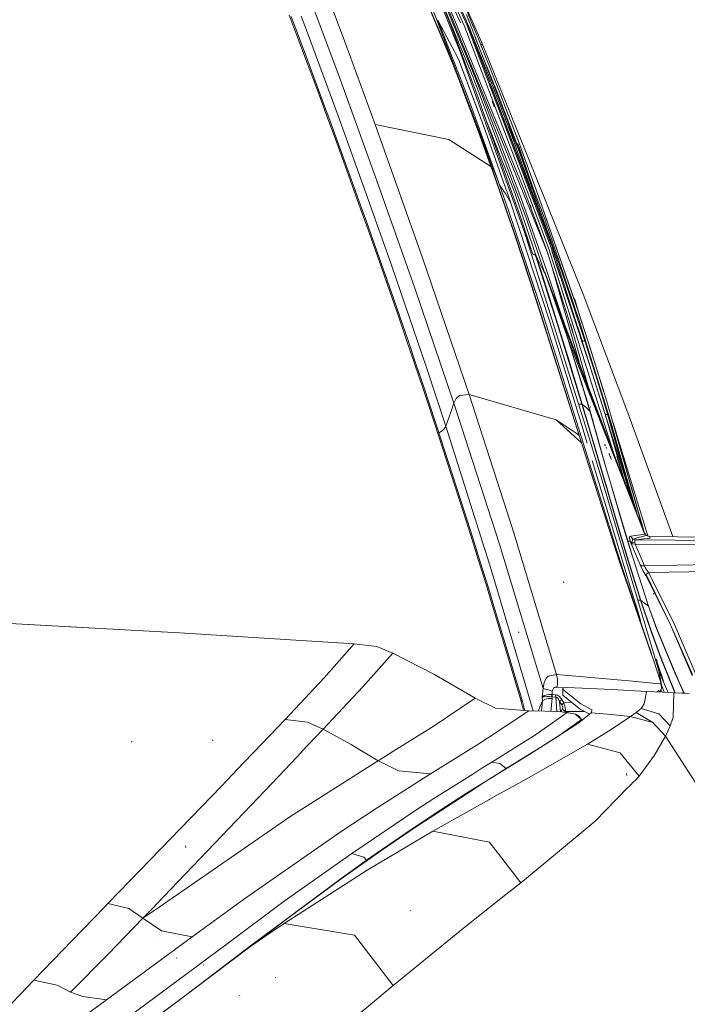
# Model space of a CAD drawing. Units: millimetres. Extents: x 3915 to 6430, y 253 to 3900.
# Drawn here: x 5766 to 6067, y 2431 to 2875 of the extents above; entities that cross this region are included whole.
import ezdxf

# ---------------------------------------------------------------- set-up
doc = ezdxf.new("R2010")
doc.units = ezdxf.units.MM

msp = doc.modelspace()

# ---------------------------------------------------------------- linework, layer by layer
at = {"color": 18, "linetype": 'Continuous', "lineweight": 18}
for p, q in [((5922.143066, 2971.461426), (5966.471191, 2872.158203)), ((5967.532715, 2872.491699), (5923.183105, 2971.854736)), ((6004.179199, 2769.306885), (5932.05957, 2946.57251)), ((5962.888184, 2872.731934), (5933.290527, 2943.814941)), ((5934.183594, 2941.813477), (5962.887207, 2872.735107)), ((5962.888184, 2872.731934), (5934.183594, 2941.813232)), ((5964.694824, 2873.454346), (5934.183594, 2941.813232)), ((5942.508301, 2936.718018), (5974.555176, 2864.071533)), ((5967.479004, 2874.238037), (5943.941895, 2926.736328)), ((5964.653809, 2860.289795), (5943.168945, 2913.900879)), ((5971.562012, 2848.564941), (5949.49707, 2901.828613)), ((5913.054688, 2863.684326), (5899.938477, 2898.829102)), ((5960.205566, 2872.677979), (5950.928223, 2895.932617)), ((5893.256348, 2894.493896), (5910.561035, 2848.010986)), ((5970.346191, 2849.276367), (5952.786621, 2891.274414)), ((5947.815918, 2887.205322), (5961.847168, 2853.924316)), ((5948.307617, 2890.026611), (5982.178711, 2800.931396)), ((5948.168457, 2886.19458), (5961.166016, 2855.29126)), ((5966.490234, 2881.557129), (5969.457031, 2874.392578)), ((5891.374023, 2866.917236), (5887.621094, 2876.900391)), ((5892.176758, 2866.351318), (5888.426758, 2876.333496)), ((5893.032227, 2876.369141), (5895.810547, 2868.927734)), ((5954.612305, 2874.651123), (5963.868652, 2857.048828)), ((5968.820801, 2838.003418), (5954.612305, 2874.651123)), ((5967.154297, 2875.021484), (5967.316895, 2874.629639)), ((5967.479004, 2874.238037), (5967.316895, 2874.629639)), ((5990.692383, 2816.75293), (5967.407227, 2877.131592)), ((5967.479004, 2874.238037), (5977.975098, 2846.671143)), ((5967.641113, 2873.845947), (5967.479004, 2874.238037)), ((5977.672363, 2847.383789), (5967.479004, 2874.238037)), ((5967.803711, 2873.453613), (5967.641113, 2873.845947)), ((5968.127441, 2872.669434), (5967.803711, 2873.453613)), ((5970.519043, 2871.808105), (5969.457031, 2874.392578)), ((5972.39502, 2867.215088), (5969.457031, 2874.392578)), ((5969.457031, 2874.392578), (5972.39502, 2867.215088)), ((5971.702637, 2842.572998), (5960.205566, 2872.677979)), ((5962.888184, 2872.731934), (5962.887207, 2872.735107)), ((5992.942383, 2799.2771), (5962.888184, 2872.731934)), ((5966.475098, 2872.149414), (5966.471191, 2872.158203)), ((5998.769043, 2786.991943), (5966.475098, 2872.149414)), ((5967.532715, 2872.491699), (6005.605469, 2772.091309)), ((5968.774902, 2871.099609), (5968.127441, 2872.669434)), ((5970.063965, 2867.958984), (5968.774902, 2871.099609)), ((5972.39502, 2867.215088), (5970.519043, 2871.808105)), ((5895.140625, 2856.855225), (5891.374023, 2866.917236)), ((5895.94043, 2856.290283), (5892.176758, 2866.351318)), ((5895.810547, 2868.927734), (5909.642578, 2831.474121)), ((5972.624023, 2861.669922), (5970.063965, 2867.958984)), ((5976.199707, 2854.868408), (5971.402832, 2866.769775)), ((5971.402832, 2866.769775), (5976.199707, 2854.868408)), ((5975.594727, 2859.302246), (5972.39502, 2867.215088)), ((5977.202148, 2855.287354), (5972.39502, 2867.215088)), ((5972.39502, 2867.215088), (5977.202148, 2855.287354)), ((5926.275879, 2827.636963), (5913.054688, 2863.684326)), ((5964.653809, 2860.289795), (5993.648438, 2779.162598)), ((5977.668945, 2849.060547), (5972.624023, 2861.669922)), ((5973.947266, 2863.375977), (5973.961426, 2863.432861)), ((5974.243164, 2863.682129), (5973.993164, 2863.461426)), ((5974.524414, 2863.930664), (5974.243164, 2863.682129)), ((5974.555176, 2864.071533), (5974.524414, 2863.930664)), ((5974.555176, 2864.071533), (6020.055664, 2751.259033)), ((5898.916504, 2846.717529), (5895.140625, 2856.855225)), ((5899.714355, 2846.15332), (5895.94043, 2856.290283)), ((5963.868652, 2857.048828), (5964.928223, 2854.370117)), ((5963.868652, 2857.048828), (5975.839844, 2825.031494)), ((5974.316895, 2859.213623), (5976.906738, 2853.06665)), ((5977.202148, 2855.287354), (5975.594727, 2859.302246)), ((5961.166016, 2855.29126), (5961.847168, 2853.924316)), ((5961.166016, 2855.29126), (5963.119141, 2850.246826)), ((5961.847168, 2853.924316), (5963.791992, 2848.881104)), ((5964.928223, 2854.370117), (5975.839844, 2825.031494)), ((5980.922852, 2842.915527), (5976.199707, 2854.868408)), ((5976.199707, 2854.868408), (5980.922852, 2842.915527)), ((5976.906738, 2853.06665), (5990.146973, 2818.833252)), ((5980.695801, 2846.469482), (5977.202148, 2855.287354)), ((5981.929688, 2843.324219), (5977.202148, 2855.287354)), ((5977.202148, 2855.287354), (5981.929688, 2843.324219)), ((5910.561035, 2848.010986), (5927.725586, 2800.657471)), ((5963.119141, 2850.246826), (5973.463379, 2822.668457)), ((5963.791992, 2848.881104), (5974.097168, 2821.302979)), ((5994.185547, 2785.98999), (5970.346191, 2849.276367)), ((5991.972656, 2794.721436), (5971.562012, 2848.564941)), ((5987.45752, 2823.723633), (5977.668945, 2849.060547)), ((5902.699707, 2836.506836), (5898.916504, 2846.717529)), ((5903.494629, 2835.943604), (5899.714355, 2846.15332)), ((5971.702637, 2842.572998), (5991.879883, 2785.578125)), ((6005.652344, 2773.668457), (5978.023926, 2846.457764)), ((5978.328613, 2845.743408), (6005.661133, 2773.956299)), ((5981.929688, 2843.324219), (5980.695801, 2846.469482)), ((5990.130859, 2818.904541), (5980.922852, 2842.915527)), ((5980.922852, 2842.915527), (5990.130859, 2818.904541)), ((5991.145996, 2819.29248), (5981.929688, 2843.324219)), ((5990.103027, 2822.061523), (5981.929688, 2843.324219)), ((5981.929688, 2843.324219), (5991.145996, 2819.29248)), ((5981.902832, 2801.864502), (5968.820801, 2838.003418)), ((5979.617676, 2836.457764), (5978.964355, 2838.176758)), ((5904.592773, 2831.375244), (5902.699707, 2836.506836)), ((5905.38623, 2830.812012), (5903.494629, 2835.943604)), ((5979.94043, 2835.581299), (5979.256836, 2837.381836)), ((5908.380371, 2821.060791), (5904.592773, 2831.375244)), ((5909.171387, 2820.497803), (5905.38623, 2830.812012)), ((5909.642578, 2831.474121), (5923.064941, 2794.28833)), ((5975.316895, 2832.36377), (5989.431641, 2796.421143)), ((5990.692383, 2816.75293), (5984.935547, 2830.250977)), ((5984.935547, 2830.250977), (5990.692383, 2816.75293)), ((5926.275879, 2827.636963), (5959.466797, 2820.888428)), ((5947.671387, 2767.635986), (5926.275879, 2827.636963)), ((5975.839844, 2825.031494), (5981.442871, 2809.395264)), ((5912.16748, 2810.679443), (5908.380371, 2821.060791)), ((5912.956543, 2810.116943), (5909.171387, 2820.497803)), ((5959.466797, 2820.888428), (5978.486816, 2808.710449)), ((5973.463379, 2822.668457), (5978.486816, 2808.710449)), ((5974.097168, 2821.302979), (5979.102539, 2807.34375)), ((5987.45752, 2823.723633), (6005.65332, 2773.707764)), ((5990.103027, 2822.061523), (5991.145996, 2819.29248)), ((5992.799805, 2811.210449), (5990.130859, 2818.904541)), ((5990.130859, 2818.904541), (5992.799805, 2811.210449)), ((5990.146973, 2818.833252), (5991.433594, 2814.802734)), ((5991.433594, 2814.802734), (5990.146973, 2818.833252)), ((5997.146484, 2799.781738), (5990.557617, 2819.066895)), ((6011.655762, 2757.850098), (5990.692383, 2816.75293)), ((6002.583984, 2785.483398), (5990.692383, 2816.75293)), ((5990.692383, 2816.75293), (6011.655762, 2757.850098)), ((5991.145996, 2819.29248), (6000.113281, 2794.922119)), ((5915.952637, 2800.234131), (5912.16748, 2810.679443)), ((5916.739258, 2799.671631), (5912.956543, 2810.116943)), ((5978.486816, 2808.710449), (5979.102539, 2807.34375)), ((5978.486816, 2808.710449), (5979.464844, 2805.960449)), ((5979.102539, 2807.34375), (5980.077637, 2804.594238)), ((5981.442871, 2809.395264), (5987.383789, 2792.316895)), ((5979.464844, 2805.960449), (5989.22168, 2777.757568)), ((5980.077637, 2804.594238), (5989.801758, 2776.389404)), ((5993.18457, 2806.515381), (5994.257324, 2803.427002)), ((5993.284668, 2806.251221), (5994.341309, 2803.209961)), ((5994.341309, 2803.209961), (5993.284668, 2806.251221)), ((5919.732422, 2789.726562), (5915.952637, 2800.234131)), ((5920.516602, 2789.164307), (5916.739258, 2799.671631)), ((5927.725586, 2800.657471), (5944.196289, 2753.864502)), ((5982.37793, 2800.553467), (5981.902832, 2801.864502)), ((5982.178711, 2800.931396), (5986.471191, 2788.529785)), ((5982.52832, 2800.138184), (5985.140137, 2796.318604)), ((6003.557617, 2771.281982), (5992.942383, 2799.2771)), ((5923.064941, 2794.28833), (5933.613281, 2764.358398)), ((5985.140137, 2796.318604), (5987.383789, 2792.316895)), ((5989.431641, 2796.421143), (5998.689941, 2768.778564)), ((6003.288086, 2762.54126), (5991.972656, 2794.721436)), ((6016.629395, 2747.086914), (6000.113281, 2794.922119)), ((6017.572754, 2744.222656), (6000.113281, 2794.922119)), ((6000.113281, 2794.922119), (6017.572754, 2744.222656)), ((5921.619629, 2784.450195), (5919.732422, 2789.726562)), ((5922.402344, 2783.887695), (5920.516602, 2789.164307)), ((5987.396973, 2792.277588), (5987.383789, 2792.316895)), ((5987.410156, 2792.238525), (5987.396973, 2792.277588)), ((5987.410156, 2792.238525), (6004.934082, 2738.708496)), ((5996.608887, 2790.316162), (5996.125977, 2791.495361)), ((5986.471191, 2788.529785), (6000.872559, 2745.161133)), ((5991.879883, 2785.578125), (5993.098145, 2781.943359)), ((6002.602539, 2760.967529), (5994.185547, 2785.98999)), ((6004.561523, 2771.717529), (5998.77002, 2786.988525)), ((6018.398438, 2738.962158), (6002.583984, 2785.483398)), ((5925.387695, 2773.852783), (5921.619629, 2784.450195)), ((5926.167969, 2773.290283), (5922.402344, 2783.887695)), ((5993.098145, 2781.943359), (5994.310547, 2778.303955)), ((5989.22168, 2777.757568), (5989.801758, 2776.389404)), ((5998.763672, 2748.958984), (5989.22168, 2777.757568)), ((5989.801758, 2776.389404), (5999.309082, 2747.591309)), ((5993.648438, 2779.162598), (6022.723145, 2686.560303)), ((5993.648438, 2779.162598), (5996.066895, 2772.608398)), ((5994.310547, 2778.303955), (5994.599121, 2777.430908)), ((5994.599121, 2777.430908), (5994.888184, 2776.558105)), ((5994.888184, 2776.558105), (5996.483398, 2771.821777)), ((5929.145508, 2763.197754), (5925.387695, 2773.852783)), ((5929.923828, 2762.634766), (5926.167969, 2773.290283)), ((5997.276367, 2769.294434), (5996.066895, 2772.608398)), ((5996.483398, 2771.821777), (5997.319824, 2769.383301)), ((6010.728516, 2752.23999), (6004.561523, 2771.717529)), ((6005.605469, 2772.091309), (6007.046387, 2767.513916)), ((6019.601562, 2729.915527), (6005.661133, 2773.956299)), ((5968.687012, 2706.069824), (5947.671387, 2767.635986)), ((5998.404297, 2752.755859), (5992.400879, 2770.672607)), ((5997.231445, 2769.41748), (5998.486328, 2768.93335)), ((5997.276367, 2769.294434), (5998.458984, 2768.832764)), ((5998.47168, 2768.903076), (5998.458984, 2768.832764)), ((5998.458984, 2768.832764), (5998.52002, 2768.653564)), ((5998.628906, 2768.781494), (5998.458984, 2768.832764)), ((5998.486328, 2768.93335), (5998.47168, 2768.903076)), ((5998.486328, 2768.93335), (5998.637207, 2768.84082)), ((5998.52002, 2768.653564), (5998.942871, 2767.362549)), ((5998.68457, 2768.602539), (5998.52002, 2768.653564)), ((5998.750977, 2768.672119), (5998.628906, 2768.781494)), ((5998.649414, 2768.831299), (5998.637207, 2768.84082)), ((5998.649414, 2768.831299), (5998.755859, 2768.692871)), ((5998.805664, 2768.501221), (5998.68457, 2768.602539)), ((5998.746582, 2768.701904), (5998.744629, 2768.69458)), ((5998.744629, 2768.69458), (5998.750977, 2768.672119)), ((5998.755859, 2768.692871), (5998.746582, 2768.701904)), ((5998.750977, 2768.672119), (5998.805664, 2768.501221)), ((5998.770508, 2768.670898), (5998.755859, 2768.692871)), ((5998.797852, 2768.621094), (5998.770508, 2768.670898)), ((5998.839355, 2768.535889), (5998.797852, 2768.621094)), ((5998.805664, 2768.501221), (5999.138672, 2767.813965)), ((5998.805664, 2768.501221), (6000.89209, 2762.056885)), ((5999.419434, 2767.142578), (5998.805664, 2768.501221)), ((5998.895508, 2768.415039), (5998.839355, 2768.535889)), ((5998.905762, 2768.391846), (5998.895508, 2768.415039)), ((5999.419434, 2767.142578), (5998.905762, 2768.391846)), ((5998.942871, 2767.362549), (6000.624023, 2762.188721)), ((5999.138672, 2767.813965), (6000.191895, 2765.675049)), ((6003.557617, 2771.281982), (6016.211914, 2731.076416)), ((6005.970703, 2770.770264), (6023.022949, 2719.130615)), ((6009.525879, 2759.494873), (6005.970703, 2770.770264)), ((5932.891602, 2752.486328), (5929.145508, 2763.197754)), ((5933.666992, 2751.92334), (5929.923828, 2762.634766)), ((5933.613281, 2764.358398), (5949.366211, 2718.256592)), ((6000.191895, 2765.675049), (6001.254395, 2763.557129)), ((6001.254395, 2763.557129), (6002.322266, 2761.460938)), ((6010.865234, 2739.888672), (6003.288086, 2762.54126)), ((6006.273438, 2762.654053), (6018.510742, 2719.598633)), ((6000.624023, 2762.188721), (6004.768555, 2749.241699)), ((6000.89209, 2762.056885), (6005.013184, 2749.133057)), ((6002.322266, 2761.460938), (6002.975586, 2760.309814)), ((6002.322266, 2761.460938), (6003.052734, 2760.042969)), ((6002.975586, 2760.309814), (6002.994141, 2760.255127)), ((6003.006836, 2760.234375), (6002.975586, 2760.309814)), ((6002.994141, 2760.255127), (6002.998047, 2760.243408)), ((6002.998047, 2760.243408), (6041.992188, 2658.076416)), ((6002.998047, 2760.243408), (6008.740723, 2744.083008)), ((6002.998047, 2760.243408), (6003.029785, 2760.144287)), ((6014.447266, 2730.054688), (6002.998047, 2760.243408)), ((6003.109375, 2759.970947), (6003.006836, 2760.234375)), ((6003.029785, 2760.144287), (6003.050781, 2760.053467)), ((6003.052734, 2760.042969), (6003.050781, 2760.053467)), ((6003.052734, 2760.042969), (6008.672363, 2744.172852)), ((6014.447266, 2730.054688), (6003.109375, 2759.970947)), ((6011.046387, 2759.757812), (6010.816406, 2760.407715)), ((6011.330566, 2758.893066), (6011.102051, 2759.537598)), ((5944.196289, 2753.864502), (5961.750488, 2702.154297)), ((6011.655762, 2757.850098), (6020.736816, 2730.25708)), ((5936.624512, 2741.719971), (5932.891602, 2752.486328)), ((5937.397949, 2741.156982), (5933.666992, 2751.92334)), ((6004.768555, 2749.241699), (6008.550293, 2737.10498)), ((6033.483398, 2680.369629), (6010.728516, 2752.238281)), ((6016.065918, 2749.332764), (6019.464355, 2738.38916)), ((6020.055664, 2751.259033), (6040.653809, 2696.593262)), ((6018.233398, 2687.638428), (5998.763672, 2748.958984)), ((6018.689941, 2686.290527), (5999.309082, 2747.591309)), ((6000.872559, 2745.161133), (6025.318359, 2667.51416)), ((6005.013184, 2749.133057), (6009.376465, 2735.097412)), ((6017.572754, 2744.222656), (6016.629395, 2747.086914)), ((5940.342285, 2730.900146), (5936.624512, 2741.719971)), ((5941.11377, 2730.33667), (5937.397949, 2741.156982)), ((6008.672363, 2744.172852), (6013.035156, 2731.228027)), ((6008.740723, 2744.083008), (6045.498535, 2649.006348)), ((6008.740723, 2744.083008), (6013.109863, 2731.140137)), ((6042.353027, 2656.982666), (6008.740723, 2744.083008)), ((6017.572754, 2744.222656), (6022.386719, 2729.374023)), ((6004.934082, 2738.708496), (6013.061035, 2712.656982)), ((6008.55127, 2737.101074), (6012.863281, 2723.262695)), ((6011.386719, 2738.26416), (6010.865234, 2739.888672)), ((6022.478027, 2709.204834), (6014.28418, 2737.80542)), ((6017.547363, 2736.405518), (6019.782715, 2729.969727)), ((6019.782715, 2729.969727), (6017.547363, 2736.405518)), ((6017.654297, 2736.067383), (6019.772949, 2729.967041)), ((6032.635254, 2693.157959), (6018.398438, 2738.962158)), ((6031.064941, 2697.056152), (6018.398438, 2738.962158)), ((6009.37793, 2735.092529), (6013.083008, 2723.174316)), ((5944.042969, 2720.027832), (5940.342285, 2730.900146)), ((5944.812012, 2719.463623), (5941.11377, 2730.33667)), ((6013.035156, 2731.228027), (6019.614746, 2710.013916)), ((6013.109863, 2731.140137), (6047.04248, 2644.991699)), ((6013.109863, 2731.140137), (6047.510254, 2643.904541)), ((6013.109863, 2731.140137), (6019.814453, 2709.513672)), ((6019.474121, 2729.877197), (6019.522949, 2729.891846)), ((6019.474121, 2729.876953), (6019.497559, 2729.884033)), ((6019.497559, 2729.884033), (6019.532715, 2729.894775)), ((6019.522949, 2729.891846), (6019.547363, 2729.89917)), ((6019.532715, 2729.894775), (6019.568359, 2729.905518)), ((6019.547363, 2729.89917), (6019.572266, 2729.906494)), ((6019.547363, 2729.89917), (6019.568359, 2729.905518)), ((6019.568359, 2729.905518), (6019.640137, 2729.927246)), ((6019.568359, 2729.905518), (6019.62207, 2729.921631)), ((6019.572266, 2729.906494), (6019.62207, 2729.921631)), ((6022.841309, 2719.681152), (6019.601562, 2729.915527)), ((6019.62207, 2729.921631), (6019.646973, 2729.928955)), ((6019.62207, 2729.921631), (6019.640137, 2729.927246)), ((6019.640137, 2729.927246), (6019.72998, 2729.954102)), ((6019.646973, 2729.928955), (6019.671875, 2729.936523)), ((6019.671875, 2729.936523), (6019.772949, 2729.967041)), ((6019.72998, 2729.954102), (6019.774902, 2729.967529)), ((6019.72998, 2729.954102), (6019.772949, 2729.967041)), ((6019.782715, 2729.969727), (6019.772949, 2729.967041)), ((6019.774902, 2729.967529), (6019.819336, 2729.980957)), ((6019.774902, 2729.967529), (6019.782715, 2729.969727)), ((6019.819336, 2729.980957), (6019.782715, 2729.969727)), ((6019.916016, 2730.01001), (6019.819336, 2729.980957)), ((6019.975586, 2730.028076), (6019.916016, 2730.01001)), ((6020.489258, 2730.183594), (6020.030273, 2730.044678)), ((6020.489258, 2730.183594), (6020.736816, 2730.25708)), ((6020.730469, 2730.317139), (6020.72998, 2730.317627)), ((6020.742676, 2730.258789), (6020.736816, 2730.25708)), ((6020.736816, 2730.25708), (6023.470215, 2721.664307)), ((6023.470215, 2721.664307), (6020.736816, 2730.25708)), ((6020.749023, 2730.260742), (6020.742676, 2730.258789)), ((6021.823242, 2726.900635), (6020.749023, 2730.260742)), ((6020.749023, 2730.260742), (6021.823242, 2726.900635)), ((6022.971191, 2727.543457), (6022.386719, 2729.374023)), ((6027.077148, 2714.487061), (6022.386719, 2729.374023)), ((6022.386719, 2729.374023), (6027.077148, 2714.487061)), ((6027.077148, 2714.487061), (6022.971191, 2727.543457)), ((6012.863281, 2723.262695), (6019.387695, 2701.734863)), ((6013.083008, 2723.174316), (6019.611328, 2701.643311)), ((6022.890625, 2723.538574), (6021.823242, 2726.900635)), ((6021.823242, 2726.900635), (6022.890625, 2723.538574)), ((6027.025879, 2710.312256), (6022.890625, 2723.538574)), ((6022.890625, 2723.538574), (6027.025879, 2710.312256)), ((5947.725098, 2709.104248), (5944.042969, 2720.027832)), ((5948.491699, 2708.539551), (5944.812012, 2719.463623)), ((5949.366211, 2718.256592), (5958.109375, 2691.832275)), ((6023.022949, 2719.130615), (6031.061035, 2693.128662)), ((6023.470215, 2721.664307), (6025.95752, 2713.721436)), ((6009.292969, 2715.796143), (6010.147461, 2713.156738)), ((6038.833008, 2669.157959), (6023.337402, 2718.113037)), ((6029.739258, 2705.843994), (6027.077148, 2714.487061)), ((6029.099609, 2707.93335), (6027.077148, 2714.487061)), ((6027.077148, 2714.487061), (6029.739258, 2705.843994)), ((6011.219727, 2709.784424), (6010.661621, 2711.486084)), ((6013.061035, 2712.656982), (6018.438477, 2695.128418)), ((6019.620117, 2709.996094), (6019.717285, 2709.683105)), ((6019.719727, 2709.675537), (6021.125488, 2705.142578)), ((6019.820312, 2709.494385), (6019.924805, 2709.157959)), ((6025.95752, 2713.721436), (6031.026855, 2697.141846)), ((6031.064941, 2697.056152), (6027.025879, 2710.312256)), ((6027.025879, 2710.312256), (6031.064941, 2697.056152)), ((5949.559082, 2703.623779), (5947.725098, 2709.104248)), ((5950.324707, 2703.058594), (5948.491699, 2708.539551)), ((5962.783691, 2704.238525), (5964.312012, 2705.524658)), ((5968.687012, 2706.069824), (5964.312012, 2705.524658)), ((5968.687012, 2706.069824), (5968.695312, 2706.04126)), ((5969.014648, 2705.947998), (5968.687012, 2706.069824)), ((6007.788574, 2694.626465), (5968.687012, 2706.069824)), ((5968.695312, 2706.04126), (5968.705566, 2706.010254)), ((6007.788574, 2694.626465), (5968.705566, 2706.010254)), ((5988.813965, 2643.703125), (5968.705566, 2706.010254)), ((6012.219727, 2706.755371), (6012.689941, 2705.303955)), ((6012.689941, 2705.303955), (6012.387207, 2706.226562)), ((6019.927246, 2709.150879), (6021.191895, 2705.071289)), ((6023.039551, 2698.569336), (6021.125488, 2705.142578)), ((6023.099609, 2698.504395), (6021.191895, 2705.071289)), ((6029.099609, 2707.93335), (6029.739258, 2705.843994)), ((6029.739258, 2705.843994), (6032.359375, 2697.188232)), ((5953.211914, 2692.624512), (5949.559082, 2703.623779)), ((5953.975098, 2692.058838), (5950.324707, 2703.058594)), ((5960.352539, 2698.075684), (5961.77002, 2702.094238)), ((5961.750488, 2702.154297), (5962.783691, 2704.238525)), ((5961.750488, 2702.154297), (5961.759766, 2702.123291)), ((5961.759766, 2702.123291), (5961.77002, 2702.094238)), ((5961.77002, 2702.094238), (5982.287598, 2638.608154)), ((6018.15332, 2701.72583), (6018.439941, 2701.726074)), ((6018.443359, 2701.726074), (6019.389648, 2701.726562)), ((6019.387695, 2701.734863), (6019.389648, 2701.726562)), ((6019.611328, 2701.643311), (6019.387695, 2701.734863)), ((6019.389648, 2701.726562), (6019.61377, 2701.63501)), ((6019.389648, 2701.726562), (6022.229004, 2692.251221)), ((6019.611328, 2701.643311), (6021.333984, 2700.113037)), ((6019.611328, 2701.643311), (6019.61377, 2701.63501)), ((6019.61377, 2701.63501), (6022.459473, 2692.154297)), ((6023.445801, 2700.394287), (6023.379395, 2700.560791)), ((5958.129883, 2691.773682), (5960.352539, 2698.075684)), ((6021.333984, 2700.113037), (6023.039551, 2698.569336)), ((6023.039551, 2698.569336), (6023.099609, 2698.504395)), ((6030.092773, 2673.818115), (6023.039551, 2698.569336)), ((6030.132812, 2673.774658), (6023.099609, 2698.504395)), ((6029.90918, 2696.853516), (6030.157227, 2696.929443)), ((6030.157227, 2696.929443), (6030.305176, 2696.969971)), ((6030.306641, 2696.970459), (6030.77002, 2697.097656)), ((6030.77002, 2697.097656), (6031.026855, 2697.141846)), ((6031.026855, 2697.141846), (6031.045898, 2697.099121)), ((6031.045898, 2697.099121), (6031.026855, 2697.141846)), ((6031.026855, 2697.141846), (6042.894531, 2655.741455)), ((6031.045898, 2697.099121), (6031.064941, 2697.056152)), ((6042.901855, 2655.722656), (6031.064941, 2697.056152)), ((6045.341797, 2651.087646), (6032.359375, 2697.188232)), ((6047.311523, 2644.641357), (6032.359375, 2697.188232)), ((6032.359375, 2697.188232), (6045.341797, 2651.087646)), ((6040.653809, 2696.593262), (6060.37207, 2642.03125)), ((5956.844238, 2681.576416), (5953.211914, 2692.624512)), ((5957.605469, 2681.010254), (5953.975098, 2692.058838)), ((5957.808105, 2691.172607), (5958.109375, 2691.832275)), ((5958.129883, 2691.773682), (5958.109375, 2691.832275)), ((5978.577637, 2627.228516), (5958.129883, 2691.773682)), ((6007.788574, 2694.626465), (6016.787598, 2688.605713)), ((6007.788574, 2694.626465), (6017.675293, 2685.759521)), ((6018.438477, 2695.128418), (6021.791992, 2684.094727)), ((6022.229004, 2692.251221), (6029.891602, 2666.139893)), ((6022.459473, 2692.154297), (6030.128906, 2666.038086)), ((6024.712402, 2694.878418), (6024.721191, 2694.878174)), ((6024.780762, 2694.724365), (6024.790039, 2694.723877)), ((6031.061035, 2693.128662), (6034.925781, 2680.079102)), ((6043.929688, 2653.063721), (6032.635254, 2693.157959)), ((6049.094727, 2642.327393), (6033.486816, 2693.227539)), ((5955.313965, 2688.974365), (5955.004395, 2688.927979)), ((5955.313965, 2688.974365), (5955.72998, 2689.182373)), ((5955.72998, 2689.182373), (5956.567383, 2689.739258)), ((5956.567383, 2689.739258), (5957.257324, 2690.398193)), ((5957.257324, 2690.398193), (5957.772949, 2691.111572)), ((5957.772949, 2691.111572), (5957.808105, 2691.172607)), ((6016.788574, 2688.60498), (6018.233398, 2687.638428)), ((6019.265625, 2684.333252), (6018.233398, 2687.638428)), ((6017.67627, 2685.758301), (6019.265625, 2684.333252)), ((6026.009277, 2663.280762), (6018.689941, 2686.290527)), ((6036.290039, 2631.184814), (6019.265625, 2684.333252)), ((6022.723145, 2686.560303), (6028.956543, 2665.746338)), ((6029.761719, 2683.603516), (6029.956055, 2683.088135)), ((6029.958008, 2683.084717), (6029.763184, 2683.600342)), ((6029.799316, 2683.519775), (6029.995605, 2682.999756)), ((6029.837402, 2683.435059), (6030.033203, 2682.915771)), ((5960.455566, 2670.479492), (5956.844238, 2681.576416)), ((5961.213867, 2669.912354), (5957.605469, 2681.010254)), ((6030.592773, 2681.656738), (6030.36084, 2682.263184)), ((6031.59082, 2679.445312), (6031.531738, 2679.530273)), ((6031.59082, 2679.445312), (6031.700684, 2679.280518)), ((6031.700684, 2679.280518), (6031.876953, 2678.937744)), ((6031.876953, 2678.937744), (6032.068359, 2678.527832)), ((6032.068359, 2678.527832), (6032.244141, 2678.129639)), ((6038.687012, 2666.998047), (6034.925781, 2680.079102)), ((6024.109375, 2676.385986), (6032.645508, 2647.987793)), ((6032.244141, 2678.129639), (6032.410645, 2677.734375)), ((6032.410645, 2677.734375), (6032.552246, 2677.384033)), ((6032.552246, 2677.384033), (6032.671875, 2677.069824)), ((6032.671875, 2677.069824), (6032.752441, 2676.837891)), ((6032.752441, 2676.837891), (6032.765137, 2676.796875)), ((6032.765137, 2676.796875), (6032.773438, 2676.753418)), ((6035.178223, 2678.144043), (6038.687012, 2666.998047)), ((6038.687012, 2666.998047), (6035.182129, 2678.114746)), ((5964.043457, 2659.334473), (5960.455566, 2670.479492)), ((5964.800293, 2658.76709), (5961.213867, 2669.912354)), ((6032.455078, 2665.743164), (6030.092773, 2673.818115)), ((6032.481934, 2665.743164), (6030.132812, 2673.774658)), ((6044.311035, 2652.077393), (6038.757812, 2671.423828)), ((6025.318359, 2667.51416), (6031.427734, 2647.755859)), ((6028.956543, 2665.746338), (6054.15332, 2581.614746)), ((6030.006348, 2665.745361), (6029.891602, 2666.139893)), ((6031.841797, 2659.432861), (6030.006348, 2665.745361)), ((6030.214355, 2665.745117), (6030.128906, 2666.038086)), ((6032.077148, 2659.333496), (6030.214355, 2665.745117)), ((6037.929688, 2647.026367), (6032.455078, 2665.743164)), ((6037.96875, 2646.986328), (6032.481934, 2665.743164)), ((6038.687012, 2666.998047), (6038.889648, 2666.205566)), ((6038.687012, 2666.998047), (6038.912598, 2666.200684)), ((6038.833008, 2669.157959), (6041.063477, 2660.509277)), ((6038.912598, 2666.200684), (6038.973633, 2665.984619)), ((5965.828613, 2653.744629), (5964.043457, 2659.334473)), ((5966.583984, 2653.17627), (5964.800293, 2658.76709)), ((6035.858887, 2645.734375), (6031.841797, 2659.432861)), ((6036.086914, 2645.642334), (6032.077148, 2659.333496)), ((5969.379883, 2642.529053), (5965.828613, 2653.744629)), ((5970.133301, 2641.960205), (5966.583984, 2653.17627)), ((6031.427734, 2647.755859), (6031.529297, 2647.427002)), ((6034.772461, 2637.099854), (6031.529297, 2647.427002)), ((6032.645508, 2647.987793), (6038.02832, 2630.045166)), ((6045.215332, 2649.631104), (6046.540527, 2646.158691)), ((6047, 2645.198486), (6045.465332, 2650.647949)), ((6045.465332, 2650.647949), (6047, 2645.198486)), ((6007.964355, 2579.931641), (5988.813965, 2643.703125)), ((6040.111816, 2631.61792), (6035.858887, 2645.734375)), ((6040.329102, 2631.536865), (6036.086914, 2645.642334)), ((6037.929688, 2647.026367), (6040.020996, 2640.114502)), ((6040.062012, 2640.073242), (6037.96875, 2646.986328)), ((6044.86084, 2642.681396), (6047.748047, 2643.08252)), ((6047.47168, 2643.718262), (6046.439941, 2646.391846)), ((6046.76123, 2645.57959), (6047.47168, 2643.718262)), ((6047.12207, 2644.807861), (6047.477051, 2643.887939)), ((6047.178223, 2644.648193), (6047.477051, 2643.887939)), ((6047.311523, 2644.641357), (6047.501953, 2643.925537)), ((6047.477051, 2643.989014), (6047.311523, 2644.641357)), ((6048.336426, 2642.490479), (6047.510254, 2643.904541)), ((6047.748047, 2643.08252), (6047.510254, 2643.904541)), ((5972.906738, 2631.26709), (5969.379883, 2642.529053)), ((5973.657227, 2630.69751), (5970.133301, 2641.960205)), ((5982.287598, 2638.608154), (6001.955566, 2573.579102)), ((6040.020996, 2640.114502), (6040.062012, 2640.073242)), ((6042.182617, 2633.090332), (6040.020996, 2640.114502)), ((6040.062012, 2640.073242), (6040.578613, 2640.056641)), ((6042.225098, 2633.048584), (6040.062012, 2640.073242)), ((6040.578613, 2640.056641), (6041.086426, 2640.041016)), ((6040.765625, 2641.958252), (6041.392578, 2642.199463)), ((6040.765625, 2641.958252), (6041.17334, 2640.03833)), ((6041.17334, 2640.03833), (6041.086426, 2640.041016)), ((6041.983887, 2639.432373), (6041.17334, 2640.03833)), ((6041.332031, 2639.634766), (6041.17334, 2640.03833)), ((6041.332031, 2639.634766), (6041.500977, 2639.222168)), ((6041.392578, 2642.199463), (6044.84082, 2642.678711)), ((6042.358398, 2640.93457), (6041.392578, 2642.199463)), ((6042.261719, 2638.737305), (6041.500977, 2639.222168)), ((6043.553223, 2634.30835), (6041.500977, 2639.222168)), ((6041.983887, 2639.432373), (6042.358398, 2640.93457)), ((6043.266113, 2639.259521), (6041.983887, 2639.432373)), ((6043.503906, 2638.66748), (6042.261719, 2638.737305)), ((6042.358398, 2640.93457), (6045.462402, 2641.742432)), ((6042.358398, 2640.93457), (6043.901367, 2640.622314)), ((6043.219727, 2640.325439), (6043.577148, 2640.572021)), ((6043.266113, 2639.259521), (6043.219727, 2640.325439)), ((6043.380859, 2638.966309), (6043.266113, 2639.259521)), ((6043.503906, 2638.66748), (6043.380859, 2638.966309)), ((6086.327637, 2638.395996), (6043.503906, 2638.66748)), ((6045.509766, 2633.858887), (6043.503906, 2638.66748)), ((6043.577148, 2640.572021), (6043.901367, 2640.622314)), ((6043.901367, 2640.622314), (6046.036133, 2640.878418)), ((6043.901367, 2640.622314), (6046.220215, 2640.601318)), ((6045.513672, 2641.755859), (6048.336426, 2642.490479)), ((6046.062988, 2640.881592), (6050.213867, 2641.379639)), ((6046.23877, 2640.601318), (6085.907227, 2640.246094)), ((6049.936523, 2642.146729), (6048.336426, 2642.490479)), ((6049.936523, 2642.146729), (6050.213867, 2641.379639)), ((6075.290527, 2641.865723), (6049.936523, 2642.146729)), ((6038.253906, 2626.31958), (6034.772461, 2637.099854)), ((6043.553223, 2634.30835), (6045.692871, 2629.28125)), ((5976.407227, 2619.959473), (5972.906738, 2631.26709)), ((5977.155762, 2619.388916), (5973.657227, 2630.69751)), ((6050.865234, 2588.895508), (6036.290039, 2631.184814)), ((6038.02832, 2630.045166), (6041.862305, 2617.419189)), ((6045.814941, 2613.385498), (6040.111816, 2631.61792)), ((6046.015137, 2613.322998), (6040.329102, 2631.536865)), ((6049.446777, 2610.734863), (6042.182617, 2633.090332)), ((6049.510742, 2610.68335), (6042.225098, 2633.048584)), ((6047.599609, 2628.938721), (6045.509766, 2633.858887)), ((6131.055664, 2630.553711), (6047.599609, 2628.938721)), ((5997.428711, 2563.585449), (5978.577637, 2627.228516)), ((6042.074219, 2614.834961), (6038.253906, 2626.31958)), ((6045.692871, 2629.28125), (6046.387695, 2628.905762)), ((6046.850098, 2626.84668), (6045.692871, 2629.28125)), ((6046.387695, 2628.905762), (6047.599609, 2628.938721)), ((6046.850098, 2626.84668), (6048.175293, 2624.469971)), ((6047.73584, 2628.631348), (6047.599609, 2628.938721)), ((6047.991699, 2628.119873), (6047.73584, 2628.631348)), ((6048.450684, 2627.362549), (6047.991699, 2628.119873)), ((6048.439941, 2625.030029), (6049.458008, 2625.853027)), ((6049.458008, 2625.853027), (6048.450684, 2627.362549)), ((6131.513672, 2627.344482), (6049.458008, 2625.853027)), ((6060.717773, 2603.574219), (6049.458008, 2625.853027)), ((6011.29248, 2621.208252), (6011.17334, 2621.653809)), ((6048.175293, 2624.469971), (6048.439941, 2625.030029)), ((6059.423828, 2602.279785), (6048.175293, 2624.469971)), ((6059.423828, 2602.279785), (6048.439941, 2625.030029)), ((5978.147461, 2614.28833), (5976.407227, 2619.959473)), ((5978.89502, 2613.717773), (5977.155762, 2619.388916)), ((6041.862305, 2617.419189), (6044.462402, 2608.979004)), ((6051.827148, 2616.149902), (6051.728516, 2616.537109)), ((5981.608887, 2602.912109), (5978.147461, 2614.28833)), ((5982.353516, 2602.340576), (5978.89502, 2613.717773)), ((6042.074219, 2614.834961), (6046.304199, 2602.399414)), ((6044.778809, 2613.37793), (6045.814941, 2613.385498)), ((6045.814941, 2613.385498), (6046.015137, 2613.322998)), ((6045.815918, 2613.382324), (6045.814941, 2613.385498)), ((6045.815918, 2613.382324), (6046.016113, 2613.319824)), ((6050.737793, 2598.885742), (6045.815918, 2613.382324)), ((6046.016113, 2613.319824), (6046.015137, 2613.322998)), ((6050.902832, 2598.858887), (6046.016113, 2613.319824)), ((6047.719727, 2612.018066), (6046.016113, 2613.319824)), ((6049.446777, 2610.734863), (6047.719727, 2612.018066)), ((6044.462402, 2608.979004), (6045.899414, 2604.313965)), ((6049.510742, 2610.68335), (6049.446777, 2610.734863)), ((6053.070801, 2600.619873), (6049.446777, 2610.734863)), ((6053.144531, 2600.570068), (6049.510742, 2610.68335)), ((5838.226562, 2598.69458), (5759.041992, 2603.096191)), ((5838.226562, 2598.69458), (5759.228516, 2603.08667)), ((5985.042969, 2591.490723), (5981.608887, 2602.912109)), ((6070.408203, 2580.637695), (6060.717773, 2603.574219)), ((5916.89502, 2593.688232), (5838.226562, 2598.69458)), ((5985.785645, 2590.918457), (5982.353516, 2602.340576)), ((5991.00293, 2598.647949), (5990.886719, 2599.132324)), ((5990.995117, 2600.487549), (5990.972168, 2600.583496)), ((6046.304199, 2602.399414), (6050.766113, 2589.198486)), ((6054.999512, 2587.355713), (6050.737793, 2598.885742)), ((6050.902832, 2598.858887), (6055.129395, 2587.359375)), ((6061.348633, 2580.665771), (6053.070801, 2600.619873)), ((6061.4375, 2580.652588), (6053.144531, 2600.570068)), ((6069.294434, 2579.939453), (6059.423828, 2602.279785)), ((6069.094238, 2579.429443), (6059.423828, 2602.279785)), ((5916.89502, 2593.688232), (5903.358398, 2578.496582)), ((5927.019043, 2592.591797), (5916.89502, 2593.688232)), ((5934.31543, 2589.594238), (5920.689453, 2574.319336)), ((5934.31543, 2589.594238), (5927.019043, 2592.591797)), ((5953.063477, 2579.912842), (5934.31543, 2589.594238)), ((5988.478027, 2579.92749), (5985.042969, 2591.490723)), ((5989.218262, 2579.354248), (5985.785645, 2590.918457)), ((6050.766113, 2589.198486), (6050.865234, 2588.895508)), ((6051.84375, 2586.057617), (6050.865234, 2588.895508)), ((6054.783203, 2576.832275), (6051.84375, 2586.057617)), ((6053.080078, 2586.91333), (6053.242676, 2586.151123)), ((6053.320312, 2585.785645), (6053.242676, 2586.151123)), ((6053.403809, 2585.389648), (6053.320312, 2585.785645)), ((6054.931641, 2580.476318), (6053.403809, 2585.389648)), ((6053.782715, 2583.501709), (6053.403809, 2585.389648)), ((6061.360352, 2571.715332), (6054.999512, 2587.355713)), ((6055.129395, 2587.359375), (6061.495605, 2571.709961)), ((6054.15332, 2581.614746), (6053.782715, 2583.501709)), ((6054.15332, 2581.614746), (6056.54248, 2575.956299)), ((6054.15332, 2581.614746), (6055.331543, 2575.258789)), ((5903.358398, 2578.496582), (5885.790527, 2559.749512)), ((5971.375977, 2569.267334), (5953.063477, 2579.912842)), ((5991.884766, 2568.319092), (5988.478027, 2579.92749)), ((5992.623047, 2567.745117), (5989.218262, 2579.354248)), ((6001.955566, 2573.579102), (6002.426758, 2576.479736)), ((6002.426758, 2576.479736), (6003.429688, 2578.407227)), ((6003.768555, 2578.779785), (6003.429688, 2578.407227)), ((6004.268555, 2579.204346), (6003.768555, 2578.779785)), ((6004.268555, 2579.204346), (6007.964355, 2579.931641)), ((6032.148926, 2577.814697), (6007.964355, 2579.931641)), ((6008.075195, 2579.507568), (6007.964355, 2579.931641)), ((6008.243164, 2578.801025), (6008.075195, 2579.507568)), ((6008.418457, 2577.543945), (6008.243164, 2578.801025)), ((6008.438477, 2576.100586), (6008.418457, 2577.543945)), ((6032.148926, 2577.814697), (6042.219727, 2576.947754)), ((6042.219727, 2576.947754), (6054.270996, 2575.734131)), ((6053.604004, 2580.533203), (6055.331543, 2575.258789)), ((6054.986328, 2576.166992), (6054.783203, 2576.832275)), ((6056.132324, 2576.927002), (6054.931641, 2580.476318)), ((6063.371582, 2576.078125), (6061.348633, 2580.665771)), ((6063.276367, 2576.491943), (6061.4375, 2580.652588)), ((6065.461914, 2571.547363), (6063.276855, 2576.491211)), ((5920.689453, 2574.319336), (5902.941406, 2555.309082)), ((6001.617188, 2569.729248), (6001.955566, 2573.579102)), ((6001.955566, 2573.579102), (6003.519531, 2573.238037)), ((6003.519531, 2573.238037), (6003.96875, 2573.11792)), ((6003.96875, 2573.11792), (6006.116699, 2572.480225)), ((6006.116699, 2572.480225), (6005.997559, 2570.872803)), ((6006.612305, 2573.798584), (6006.116699, 2572.480225)), ((6007.418457, 2574.25), (6006.612305, 2573.798584)), ((6008.358887, 2574.281494), (6007.418457, 2574.25)), ((6008.358887, 2574.281494), (6008.438477, 2576.100586)), ((6012.097168, 2573.957275), (6008.358887, 2574.281494)), ((6010.699707, 2573.399414), (6011.20459, 2573.877686)), ((6010.738281, 2573.320312), (6010.699707, 2573.399414)), ((6010.780273, 2572.66626), (6010.699707, 2573.399414)), ((6010.738281, 2573.320312), (6018.889648, 2566.792236)), ((6010.780273, 2572.66626), (6010.738281, 2573.320312)), ((6010.827148, 2571.934814), (6010.780273, 2572.66626)), ((6010.827148, 2571.934814), (6010.871094, 2571.251465)), ((6012.84668, 2574.02417), (6011.20459, 2573.877686)), ((6032.912598, 2573.147949), (6012.84668, 2574.02417)), ((6032.912598, 2573.147949), (6048.614258, 2572.330566)), ((6047.910156, 2568.985596), (6048.614258, 2572.330566)), ((6048.614258, 2572.330566), (6055.869629, 2571.96167)), ((6053.451172, 2572.084473), (6054.139648, 2572.951904)), ((6053.871582, 2572.063232), (6054.59375, 2572.461182)), ((6054.270996, 2575.734131), (6055.054199, 2575.903076)), ((6054.443359, 2572.033936), (6054.345215, 2572.324219)), ((6055.010254, 2572.993164), (6054.59375, 2572.461182)), ((6055.054199, 2575.903076), (6054.986328, 2576.166992)), ((6055.315918, 2571.989746), (6054.990234, 2572.967773)), ((6055.276855, 2573.643311), (6055.010254, 2572.993164)), ((6055.358398, 2574.489014), (6055.054199, 2575.903076)), ((6055.331543, 2575.258789), (6055.174316, 2575.345459)), ((6055.273438, 2574.88501), (6055.296387, 2574.884277)), ((6055.276855, 2573.643311), (6055.358398, 2574.489014)), ((6055.296387, 2574.884277), (6055.484375, 2574.780518)), ((6055.331543, 2575.258789), (6055.407715, 2575.019043)), ((6055.407715, 2575.019043), (6055.484375, 2574.780518)), ((6056.447754, 2571.935303), (6055.484375, 2574.780518)), ((6060.850098, 2571.736084), (6055.869629, 2571.96167)), ((6056.55127, 2575.935059), (6058.274902, 2571.852783)), ((6065.367676, 2571.551025), (6063.371582, 2576.077393)), ((5971.375977, 2569.267334), (5952.82666, 2556.843018)), ((5980.574219, 2564.820068), (5971.375977, 2569.267334)), ((5992.366699, 2568.123047), (5991.884766, 2568.319092)), ((5992.736816, 2565.355469), (5991.884766, 2568.319092)), ((5992.623047, 2567.745117), (5992.366699, 2568.123047)), ((5993.475586, 2564.77832), (5992.623047, 2567.745117)), ((6000.057129, 2564.151123), (6001.703125, 2568.03418)), ((6001.194824, 2563.45752), (6001.703125, 2568.03418)), ((6001.617188, 2569.729248), (6001.623047, 2569.73584)), ((6001.617188, 2569.729248), (6001.622559, 2569.731934)), ((6001.617188, 2569.729248), (6001.703125, 2568.03418)), ((6001.622559, 2569.731934), (6001.859863, 2569.817383)), ((6001.623047, 2569.73584), (6001.862793, 2569.96875)), ((6001.703125, 2568.03418), (6002.709473, 2568.749023)), ((6001.859863, 2569.817383), (6002.630859, 2569.960205)), ((6001.862793, 2569.96875), (6002.641113, 2570.427979)), ((6002.630859, 2569.960205), (6003.641602, 2570.020264)), ((6002.641113, 2570.427979), (6003.657715, 2570.750488)), ((6002.709473, 2568.749023), (6003.437012, 2569.005127)), ((6003.437012, 2569.005127), (6004.257812, 2569.170898)), ((6003.641602, 2570.020264), (6004.78418, 2569.993652)), ((6003.657715, 2570.750488), (6004.804199, 2570.905029)), ((6004.257812, 2569.170898), (6005.974609, 2569.197266)), ((6004.78418, 2569.993652), (6005.94043, 2569.883057)), ((6004.804199, 2570.905029), (6005.962402, 2570.875732)), ((6005.974609, 2569.197266), (6005.420898, 2563.286621)), ((6005.94043, 2569.883057), (6005.962402, 2570.875732)), ((6005.94043, 2569.883057), (6006.005371, 2569.875977)), ((6005.974609, 2569.197266), (6005.94043, 2569.883057)), ((6005.962402, 2570.875732), (6005.997559, 2570.872803)), ((6006.005371, 2569.875977), (6005.997559, 2570.872803)), ((6007.583008, 2570.799561), (6005.997559, 2570.872803)), ((6007.65625, 2569.769775), (6006.005371, 2569.875977)), ((6007.65625, 2569.769775), (6007.583008, 2570.799561)), ((6008.43457, 2570.619385), (6007.583008, 2570.799561)), ((6007.65625, 2569.769775), (6008.169922, 2563.162598)), ((6008.150879, 2569.618164), (6007.65625, 2569.769775)), ((6008.699707, 2569.083984), (6008.150879, 2569.618164)), ((6009.349121, 2570.02124), (6008.43457, 2570.619385)), ((6009.373047, 2567.852051), (6008.699707, 2569.083984)), ((6010.42041, 2568.657227), (6009.349121, 2570.02124)), ((6010.42041, 2568.657227), (6009.373047, 2567.852051)), ((6009.373047, 2567.852051), (6009.743164, 2563.092041)), ((6010.381348, 2566.303223), (6009.373047, 2567.852051)), ((6010.42041, 2568.657227), (6011.341797, 2567.14502)), ((6010.871094, 2571.251465), (6010.907227, 2570.691406)), ((6018.820312, 2564.18335), (6010.907227, 2570.691406)), ((6014.502441, 2567.499756), (6011.341797, 2567.14502)), ((6014.755859, 2567.525879), (6014.502441, 2567.499756)), ((6047.432129, 2566.713623), (6047.905273, 2568.960693)), ((6060.850098, 2571.736084), (6060.598145, 2560.574463)), ((6064.402832, 2571.590576), (6060.850098, 2571.736084)), ((6065.661621, 2571.539062), (6064.402832, 2571.590576)), ((6065.661621, 2571.539062), (6066.063477, 2571.522217)), ((6066.063477, 2571.522217), (6067.802734, 2571.442139)), ((5995.523438, 2563.650146), (5976.84375, 2551.21167)), ((5995.523438, 2563.650146), (5980.574219, 2564.820068)), ((5993.081055, 2563.841064), (5992.736816, 2565.355469)), ((5993.699219, 2563.792969), (5993.475586, 2564.77832)), ((6002.963379, 2563.397461), (5995.523438, 2563.650146)), ((5999.783203, 2563.505371), (6000.057129, 2564.151123)), ((6010.373535, 2563.063477), (6002.963379, 2563.397461)), ((6010.622559, 2564.359619), (6009.95459, 2563.08252)), ((6010.840332, 2563.03833), (6010.373535, 2563.063477)), ((6010.381348, 2566.303223), (6011.341797, 2567.14502)), ((6010.54834, 2566.02832), (6010.381348, 2566.303223)), ((6010.725586, 2565.627197), (6010.54834, 2566.02832)), ((6010.791504, 2564.765625), (6010.622559, 2564.359619)), ((6012.036621, 2563.265625), (6010.622559, 2564.359619)), ((6010.820801, 2565.166992), (6010.725586, 2565.627197)), ((6010.820801, 2565.166992), (6010.791504, 2564.765625)), ((6012.018066, 2562.948242), (6010.840332, 2563.03833)), ((6011.527344, 2566.590332), (6011.341797, 2567.14502)), ((6011.753906, 2565.783936), (6011.527344, 2566.590332)), ((6011.753906, 2565.783936), (6011.944336, 2564.864014)), ((6012.036621, 2563.265625), (6011.858398, 2562.960449)), ((6011.944336, 2564.864014), (6012.036621, 2564.06543)), ((6012.036621, 2564.06543), (6012.036621, 2563.265625)), ((6015.477539, 2563.326172), (6012.036621, 2563.265625)), ((6020.653809, 2563.228027), (6015.477539, 2563.326172)), ((6018.820312, 2564.18335), (6019.236328, 2563.990723)), ((6018.889648, 2566.792236), (6023.970703, 2564.060303)), ((6019.236328, 2563.990723), (6022.892578, 2562.023682)), ((6023.970703, 2564.060303), (6023.727539, 2562.708252)), ((6046.149414, 2564.55835), (6043.847656, 2562.768555)), ((6046.149414, 2564.55835), (6047.432129, 2566.713623)), ((6046.149414, 2564.55835), (6054.114258, 2562.241699)), ((5885.783203, 2559.741699), (5871.666504, 2544.974854)), ((5885.790527, 2559.749512), (5885.783203, 2559.741699)), ((5885.790527, 2559.749512), (5895.78418, 2558.528564)), ((6012.864746, 2562.789795), (5998.529785, 2552.751709)), ((6019.245117, 2559.692627), (6008.539551, 2552.091797)), ((6012.018066, 2562.948242), (6012.658203, 2562.872803)), ((6012.658203, 2562.872803), (6016.550293, 2562.027344)), ((6012.658203, 2562.872803), (6012.864746, 2562.789795)), ((6013.118164, 2562.737305), (6012.658203, 2562.872803)), ((6013.066895, 2562.748047), (6012.658203, 2562.872803)), ((6016.550293, 2562.027344), (6012.864746, 2562.789795)), ((6017.117188, 2561.535889), (6016.550293, 2562.027344)), ((6018.036621, 2561.231201), (6016.550293, 2562.027344)), ((6019.245117, 2559.692627), (6017.160156, 2561.498535)), ((6023.677734, 2562.649658), (6018.021484, 2558.140137)), ((6019.328125, 2559.739746), (6018.036621, 2561.231201)), ((6019.328125, 2559.739746), (6019.245117, 2559.692627)), ((6019.555664, 2559.363281), (6019.245117, 2559.692627)), ((6019.637695, 2559.428467), (6019.328125, 2559.739746)), ((6023.727539, 2562.708252), (6023.677734, 2562.649658)), ((6023.677734, 2562.649658), (6032.620605, 2561.869141)), ((6032.620605, 2561.869141), (6041.331543, 2561.016602)), ((6041.331543, 2561.016602), (6032.699707, 2555.180908)), ((6043.847656, 2562.768555), (6041.331543, 2561.016602)), ((6041.331543, 2561.016602), (6051.441895, 2558.338867)), ((6043.847656, 2562.768555), (6051.441895, 2558.338867)), ((6054.114258, 2562.241699), (6059.208008, 2556.81958)), ((6059.208008, 2556.81958), (6060.321777, 2559.828125)), ((6060.322754, 2559.829834), (6060.598145, 2560.574463)), ((5902.796387, 2555.155762), (5893.195801, 2545.050537)), ((5895.78418, 2558.528564), (5902.941406, 2555.309082)), ((5902.941406, 2555.309082), (5902.796387, 2555.155762)), ((5902.941406, 2555.309082), (5915.438477, 2548.438965)), ((5952.82666, 2556.843018), (5934.198242, 2545.194336)), ((6018.021484, 2558.140137), (5995.59375, 2543.805664)), ((6032.699707, 2555.180908), (6021.98877, 2548.548828)), ((6051.441895, 2558.338867), (6057.039062, 2552.157471)), ((6057.039062, 2552.157471), (6058.099609, 2554.45166)), ((6058.099609, 2554.45166), (6059.208008, 2556.81958)), ((5816.693359, 2549.669434), (5816.602051, 2549.766113)), ((5816.710938, 2549.802002), (5816.617188, 2549.904785)), ((5853.171387, 2550.125), (5853.102051, 2550.568848)), ((5976.84375, 2551.21167), (5972.939941, 2548.766846)), ((5998.529785, 2552.751709), (5978.834473, 2540.498291)), ((6002.584473, 2548.273682), (6008.539551, 2552.091797)), ((6052.168945, 2543.557373), (6057.039062, 2552.157471)), ((6057.039062, 2552.157471), (6099.632812, 2486.297363)), ((5915.438477, 2548.438965), (5920.935547, 2545.147705)), ((5972.939941, 2548.766846), (5951.234863, 2535.172607)), ((6021.98877, 2548.548828), (5994.286133, 2532.831299)), ((5995.126465, 2543.634277), (6002.150391, 2547.996094)), ((6021.98877, 2548.548828), (6036.739258, 2544.644043)), ((5871.662598, 2544.970947), (5866.87207, 2539.959961)), ((5893.187988, 2545.041504), (5888.431152, 2540.035156)), ((5920.941406, 2545.144287), (5927.67334, 2541.114014)), ((5927.67334, 2541.114014), (5926.180176, 2540.166504)), ((5934.196777, 2545.193359), (5927.67334, 2541.114014)), ((5927.67334, 2541.114014), (5929.545898, 2540.178223)), ((5995.59375, 2543.805664), (5976.018066, 2531.710449)), ((5987.322754, 2538.84375), (5995.126465, 2543.634277)), ((6036.739258, 2544.644043), (6040.495117, 2539.968506)), ((6052.168945, 2543.557373), (6045.192383, 2534.121582)), ((5866.866211, 2539.954102), (5857.066406, 2529.702881)), ((5888.421875, 2540.025146), (5873.529785, 2524.349854)), ((5926.175781, 2540.163818), (5887.87207, 2515.857666)), ((5929.549805, 2540.17627), (5936.791992, 2536.556641)), ((5936.791992, 2536.556641), (5951.234863, 2535.172607)), ((5970.288574, 2535.133789), (5974.880371, 2538.015869)), ((5974.880371, 2538.015869), (5978.834473, 2540.498291)), ((5976.000977, 2531.804932), (5985.253418, 2537.572021)), ((5978.834473, 2540.498291), (5982.396973, 2539.871582)), ((5982.396973, 2539.871582), (5982.477539, 2539.837402)), ((5982.477539, 2539.837402), (5985.253418, 2537.572021)), ((5985.253418, 2537.572021), (5987.322754, 2538.84375)), ((5985.351074, 2537.476562), (5985.253418, 2537.572021)), ((6040.498047, 2539.9646), (6040.602051, 2539.835449)), ((6040.603516, 2539.833984), (6045.192383, 2534.121582)), ((5927.186523, 2519.966797), (5951.234863, 2535.172607)), ((5952.716797, 2524.10376), (5970.288574, 2535.133789)), ((5994.286133, 2532.831299), (5984.994629, 2527.726807)), ((6039.650879, 2534.451172), (6039.611328, 2535.345703)), ((6043.378906, 2532.269287), (6042.708496, 2531.58374)), ((6045.192383, 2534.121582), (6043.378906, 2532.269287)), ((5857.066406, 2529.702881), (5815.800293, 2487.050049)), ((5971.062012, 2528.519775), (5949.080078, 2514.267578)), ((5967.481934, 2526.494873), (5970.904785, 2528.628662)), ((5970.904785, 2528.628662), (5975.52832, 2531.510254)), ((5975.279297, 2531.25415), (5971.062012, 2528.519775)), ((5975.606445, 2531.456299), (5975.279297, 2531.25415)), ((5975.52832, 2531.510254), (5976.000977, 2531.804932)), ((5976.018066, 2531.710449), (5975.606445, 2531.456299)), ((5984.994629, 2527.726807), (5982.786133, 2526.491211)), ((6039.900879, 2528.715088), (6025.433105, 2513.930908)), ((6041.146484, 2529.988037), (6039.900879, 2528.715088)), ((6042.708496, 2531.58374), (6041.146484, 2529.988037)), ((5873.529785, 2524.349854), (5827.789062, 2476.491211)), ((5945.046875, 2519.118896), (5952.716797, 2524.10376)), ((5977.494141, 2523.530518), (5952.343262, 2509.458496)), ((5967.481934, 2526.494873), (5955.873047, 2519.006104)), ((5977.926758, 2523.772705), (5977.494141, 2523.530518)), ((5982.786133, 2526.491211), (5977.926758, 2523.772705)), ((5910.970703, 2509.288086), (5927.186523, 2519.966797)), ((5945.046875, 2519.118896), (5915.725586, 2499.401367)), ((5942.514648, 2510.138916), (5955.873047, 2519.006104)), ((5887.87207, 2515.857666), (5830.910645, 2476.491211)), ((5949.080078, 2514.267578), (5944.937988, 2511.492676)), ((5942.514648, 2510.138916), (5926.814941, 2499.369385)), ((5944.937988, 2511.492676), (5929.24707, 2500.772949)), ((6025.433105, 2513.930908), (6007.494629, 2499.054688)), ((5867.032715, 2478.677246), (5910.970703, 2509.288086)), ((5952.343262, 2509.458496), (5922.67041, 2491.79541)), ((5977.784668, 2504.44873), (5952.343262, 2509.458496)), ((5840.990234, 2502.043213), (5840.928711, 2502.848877)), ((5977.784668, 2504.44873), (5979.064941, 2502.797363)), ((5979.064941, 2502.797363), (5981.894043, 2499.147949)), ((5915.725586, 2499.401367), (5885.358398, 2477.811523)), ((5929.24707, 2500.772949), (5912.117676, 2488.673096)), ((5915.725586, 2499.401367), (5921.266602, 2497.669678)), ((5921.266602, 2497.669678), (5922.454102, 2496.308594)), ((5926.814941, 2499.369385), (5922.454102, 2496.308594)), ((5981.894043, 2499.147705), (5991.956055, 2486.168213)), ((6007.494629, 2499.054688), (5991.956055, 2486.168213)), ((5922.454102, 2496.308594), (5910.999023, 2488.140625)), ((5922.454102, 2496.308594), (5922.652344, 2496.114746)), ((5910.999023, 2488.140625), (5870.755371, 2458.187012)), ((5922.67041, 2491.79541), (5885.291992, 2467.748535)), ((5912.117676, 2488.673096), (5887.95459, 2470.93335)), ((5815.800293, 2487.050049), (5805.919434, 2476.796631)), ((5991.956055, 2486.168213), (5985.202637, 2480.811035)), ((5985.202637, 2480.811035), (5966.907227, 2466.297363)), ((5804.371094, 2475.191406), (5789.876953, 2460.163818)), ((5805.625, 2476.491455), (5804.371094, 2475.191406)), ((5805.919434, 2476.796631), (5805.625, 2476.491455)), ((5807.230957, 2476.491455), (5805.919434, 2476.796631)), ((5812.8125, 2475.191406), (5807.230957, 2476.491455)), ((5815.364258, 2474.596924), (5812.812988, 2475.191406)), ((5815.364258, 2474.596924), (5821.715332, 2470.13623)), ((5829.029297, 2475.191406), (5821.715332, 2470.13623)), ((5826.546387, 2475.191406), (5821.715332, 2470.13623)), ((5827.789062, 2476.491211), (5826.546387, 2475.191406)), ((5830.910645, 2476.491211), (5829.029297, 2475.191406)), ((5867.032715, 2478.677246), (5843.806152, 2461.772705)), ((5885.358398, 2477.811523), (5859.57373, 2458.716797)), ((5821.715332, 2470.13623), (5805.964355, 2453.923096)), ((5821.715332, 2470.13623), (5830.073242, 2464.514893)), ((5887.95459, 2470.93335), (5869.625, 2457.124512)), ((5942.375488, 2473.623779), (5942.250977, 2473.64209)), ((5877.567871, 2462.54541), (5885.291992, 2467.748535)), ((5916.993164, 2462.574707), (5885.291992, 2467.748535)), ((5966.907227, 2466.297363), (5934.349121, 2439.938721)), ((5843.806152, 2461.772705), (5825.137695, 2448.058594)), ((5830.073242, 2464.514893), (5843.806152, 2461.772705)), ((5869.625, 2457.124512), (5877.567871, 2462.54541)), ((5916.993164, 2462.574707), (5934.349121, 2439.938721)), ((5789.876953, 2460.163818), (5772.542969, 2442.230957)), ((5859.57373, 2458.716797), (5785.291504, 2403.511719)), ((5828.787109, 2459.037842), (5828.781738, 2459.052002)), ((5838.442871, 2433.621582), (5870.755371, 2458.187012)), ((5844.655273, 2438.2146), (5869.623047, 2457.123291)), ((5869.623047, 2457.123291), (5869.624023, 2457.123779)), ((5869.624023, 2457.123779), (5869.625, 2457.124512)), ((5805.964355, 2453.923096), (5789.000488, 2436.949951)), ((5836.941895, 2452.178223), (5836.842285, 2452.30542)), ((5825.137695, 2448.058594), (5805.291504, 2433.454346)), ((5849.086914, 2449.07959), (5849.009766, 2449.138428)), ((5881.5625, 2443.364014), (5881.475586, 2443.578613)), ((5772.542969, 2442.230957), (5755.303711, 2424.344727)), ((5783.097168, 2440.100586), (5772.542969, 2442.230957)), ((5789.000488, 2436.949951), (5783.097168, 2440.100586)), ((5934.349121, 2439.938721), (5894.774414, 2406.881592)), ((5794.649414, 2434.934326), (5789.000488, 2436.949951)), ((5794.649414, 2434.934326), (5805.291504, 2433.454346)), ((5844.655273, 2438.2146), (5797.11377, 2402.862305)), ((5865.283691, 2435.204346), (5865.261719, 2435.314453)), ((5805.291504, 2433.454346), (5785.808594, 2419.100586)), ((5826.044434, 2424.375488), (5838.442871, 2433.621582))]:
    msp.add_line(p, q, dxfattribs=at)

doc.saveas('drawing.dxf')
